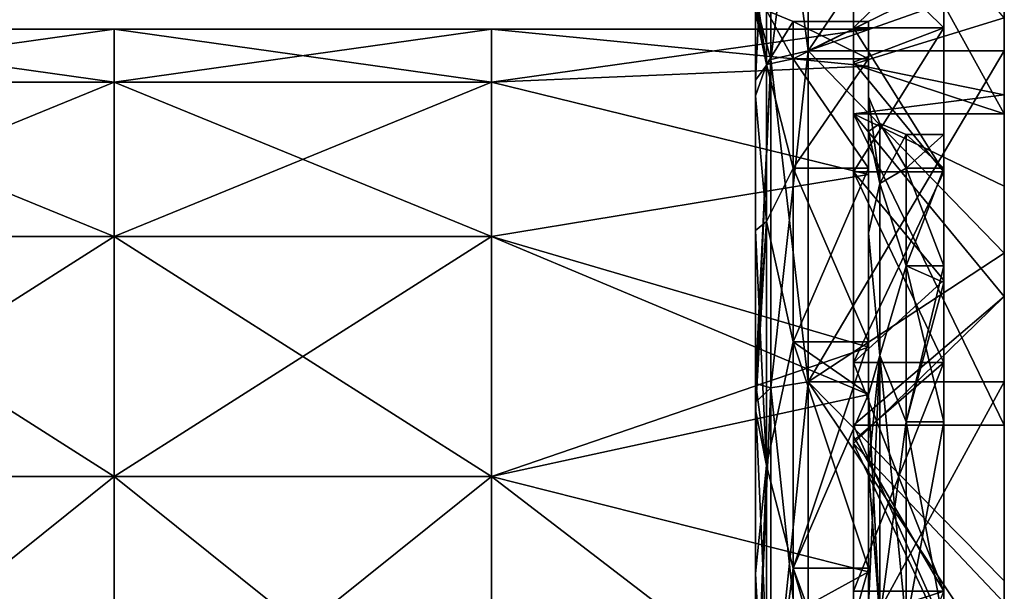
# Model space of a CAD drawing. Units: millimetres. Extents: x 18.4 to 88.5, y -713 to -635.
# Drawn here: x 75.4 to 88.5, y -653.5 to -645.9 of the extents above; entities that cross this region are included whole.
import ezdxf

# ---------------------------------------------------------------- set-up
doc = ezdxf.new("R2010")
doc.units = ezdxf.units.MM
doc.header["$LTSCALE"] = 10.936259
for name, color, linetype in [('1', 7, 'CONTINUOUS'), ('10', 7, 'CONTINUOUS'), ('11', 7, 'CONTINUOUS'), ('12', 7, 'CONTINUOUS'), ('13', 7, 'CONTINUOUS'), ('14', 7, 'CONTINUOUS'), ('15', 7, 'CONTINUOUS'), ('16', 7, 'CONTINUOUS'), ('18', 7, 'CONTINUOUS'), ('2', 7, 'CONTINUOUS'), ('20', 7, 'CONTINUOUS'), ('21', 7, 'CONTINUOUS'), ('22', 7, 'CONTINUOUS'), ('23', 7, 'CONTINUOUS'), ('26', 7, 'CONTINUOUS'), ('27', 7, 'CONTINUOUS'), ('28', 7, 'CONTINUOUS'), ('3', 7, 'CONTINUOUS'), ('4', 7, 'CONTINUOUS'), ('5', 7, 'CONTINUOUS'), ('6', 7, 'CONTINUOUS'), ('7', 7, 'CONTINUOUS'), ('8', 7, 'CONTINUOUS'), ('9', 7, 'CONTINUOUS')]:
    doc.layers.add(name, color=color, linetype=linetype)

msp = doc.modelspace()

# ---------------------------------------------------------------- linework, layer by layer
at = {"layer": '1', "linetype": 'Continuous'}
for points in [[(85.884, -642.439, 297.361), (85.884, -646.289, 300.519), (88.484, -642.44, 297.361), (85.884, -642.439, 297.361)], [(88.484, -642.44, 297.361), (85.884, -646.289, 300.519), (88.484, -645.368, 299.874), (88.484, -642.44, 297.361)], [(88.484, -645.368, 299.874), (85.884, -646.289, 300.519), (88.484, -646.289, 300.519), (88.484, -645.368, 299.874)], [(85.884, -646.289, 300.519), (85.884, -650.68, 302.867), (88.484, -646.289, 300.519), (85.884, -646.289, 300.519)], [(88.484, -646.289, 300.519), (85.884, -650.68, 302.867), (88.484, -650.68, 302.866), (88.484, -646.289, 300.519)], [(85.884, -650.68, 302.867), (85.884, -655.445, 304.312), (88.484, -650.68, 302.866), (85.884, -650.68, 302.867)], [(88.484, -650.68, 302.866), (85.884, -655.445, 304.312), (88.484, -655.444, 304.312), (88.484, -650.68, 302.866)]]:
    msp.add_3dface(points, dxfattribs=at)
at = {"layer": '10', "linetype": 'Continuous'}
for points in [[(86.484, -646.464, 298.817), (86.484, -643.5, 296.3), (88.484, -647.122, 299.272), (86.484, -646.464, 298.817)], [(88.484, -647.122, 299.272), (86.484, -643.5, 296.3), (88.484, -643.5, 296.3), (88.484, -647.122, 299.272)], [(86.484, -647.122, 299.272), (86.484, -646.464, 298.817), (88.484, -647.122, 299.272), (86.484, -647.122, 299.272)], [(86.484, -651.254, 301.481), (86.484, -647.122, 299.272), (88.484, -651.254, 301.481), (86.484, -651.254, 301.481)], [(88.484, -651.254, 301.481), (86.484, -647.122, 299.272), (88.484, -648.082, 299.881), (88.484, -651.254, 301.481)], [(88.484, -648.082, 299.881), (86.484, -647.122, 299.272), (88.484, -647.122, 299.272), (88.484, -648.082, 299.881)], [(86.484, -651.497, 301.58), (86.484, -651.254, 301.481), (88.484, -655.738, 302.841), (86.484, -651.497, 301.58)], [(88.484, -655.738, 302.841), (86.484, -651.254, 301.481), (88.484, -651.254, 301.481), (88.484, -655.738, 302.841)], [(86.484, -653.927, 302.407), (86.484, -651.497, 301.58), (88.484, -655.738, 302.841), (86.484, -653.927, 302.407)]]:
    msp.add_3dface(points, dxfattribs=at)
at = {"layer": '11', "linetype": 'Continuous'}
for points in [[(88.484, -645.368, 299.874), (88.484, -647.122, 299.272), (88.484, -643.5, 296.3), (88.484, -645.368, 299.874)], [(88.484, -645.015, 259.189), (88.484, -644.342, 259.72), (88.484, -646.87, 259.699), (88.484, -645.015, 259.189)], [(88.484, -646.87, 259.699), (88.484, -644.342, 259.72), (88.484, -645.85, 260.44), (88.484, -646.87, 259.699)], [(88.484, -648.973, 256.715), (88.484, -645.015, 259.189), (88.484, -646.87, 259.699), (88.484, -648.973, 256.715)], [(88.484, -645.368, 299.874), (88.484, -646.289, 300.519), (88.484, -648.082, 299.881), (88.484, -645.368, 299.874)], [(88.484, -645.368, 299.874), (88.484, -648.082, 299.881), (88.484, -647.122, 299.272), (88.484, -645.368, 299.874)], [(88.484, -646.289, 300.519), (88.484, -650.68, 302.866), (88.484, -648.082, 299.881), (88.484, -646.289, 300.519)], [(88.484, -648.973, 256.715), (88.484, -646.87, 259.699), (88.484, -649.548, 258.106), (88.484, -648.973, 256.715)], [(88.484, -650.68, 302.866), (88.484, -651.254, 301.481), (88.484, -648.082, 299.881), (88.484, -650.68, 302.866)], [(88.484, -653.317, 255.008), (88.484, -648.973, 256.715), (88.484, -649.548, 258.106), (88.484, -653.317, 255.008)], [(88.484, -653.611, 256.485), (88.484, -653.317, 255.008), (88.484, -649.548, 258.106), (88.484, -653.611, 256.485)], [(88.484, -650.68, 302.866), (88.484, -655.444, 304.312), (88.484, -651.254, 301.481), (88.484, -650.68, 302.866)], [(88.484, -655.444, 304.312), (88.484, -655.738, 302.841), (88.484, -651.254, 301.481), (88.484, -655.444, 304.312)], [(88.484, -654.569, 254.678), (88.484, -653.317, 255.008), (88.484, -653.611, 256.485), (88.484, -654.569, 254.678)]]:
    msp.add_3dface(points, dxfattribs=at)
at = {"layer": '12', "linetype": 'Continuous'}
for points in [[(87.684, -647.4, 279.4), (87.184, -647.4, 279.4), (87.184, -647.843, 276.035), (87.684, -647.4, 279.4)], [(87.684, -647.843, 276.035), (87.684, -647.4, 279.4), (87.184, -647.843, 276.035), (87.684, -647.843, 276.035)], [(87.684, -649.142, 272.9), (87.684, -647.843, 276.035), (87.184, -649.142, 272.9), (87.684, -649.142, 272.9)], [(87.184, -649.142, 272.9), (87.684, -647.843, 276.035), (87.184, -647.843, 276.035), (87.184, -649.142, 272.9)], [(87.684, -649.361, 272.535), (87.684, -649.142, 272.9), (87.184, -651.208, 270.208), (87.684, -649.361, 272.535)], [(87.184, -651.208, 270.208), (87.684, -649.142, 272.9), (87.184, -649.142, 272.9), (87.184, -651.208, 270.208)], [(87.684, -651.208, 270.207), (87.684, -649.361, 272.535), (87.184, -651.208, 270.208), (87.684, -651.208, 270.207)], [(87.684, -653.901, 268.141), (87.684, -651.208, 270.207), (87.184, -653.9, 268.142), (87.684, -653.901, 268.141)], [(87.184, -653.9, 268.142), (87.684, -651.208, 270.207), (87.184, -651.208, 270.208), (87.184, -653.9, 268.142)]]:
    msp.add_3dface(points, dxfattribs=at)
at = {"layer": '13', "linetype": 'Continuous'}
for points in [[(86.484, -645.984, 272.458), (86.484, -644.801, 275.84), (87.684, -645.984, 272.458), (86.484, -645.984, 272.458)], [(87.684, -645.984, 272.458), (86.484, -644.801, 275.84), (87.684, -644.801, 275.84), (87.684, -645.984, 272.458)], [(86.484, -646.437, 271.588), (86.484, -645.984, 272.458), (87.684, -647.891, 269.425), (86.484, -646.437, 271.588)], [(87.684, -647.891, 269.425), (86.484, -645.984, 272.458), (87.684, -645.984, 272.458), (87.684, -647.891, 269.425)], [(86.484, -647.891, 269.424), (86.484, -646.437, 271.588), (87.684, -647.891, 269.425), (86.484, -647.891, 269.424)], [(86.484, -650.424, 266.891), (86.484, -647.891, 269.424), (87.684, -650.424, 266.891), (86.484, -650.424, 266.891)], [(87.684, -650.424, 266.891), (86.484, -647.891, 269.424), (87.684, -649.332, 267.846), (87.684, -650.424, 266.891)], [(87.684, -649.332, 267.846), (86.484, -647.891, 269.424), (87.684, -647.891, 269.425), (87.684, -649.332, 267.846)], [(86.484, -651.402, 266.17), (86.484, -650.424, 266.891), (87.684, -653.458, 264.985), (86.484, -651.402, 266.17)], [(87.684, -653.458, 264.985), (86.484, -650.424, 266.891), (87.684, -650.424, 266.891), (87.684, -653.458, 264.985)], [(86.484, -653.844, 264.805), (86.484, -651.402, 266.17), (87.684, -653.458, 264.985), (86.484, -653.844, 264.805)], [(87.684, -654.377, 264.577), (86.484, -653.844, 264.805), (87.684, -653.458, 264.985), (87.684, -654.377, 264.577)]]:
    msp.add_3dface(points, dxfattribs=at)
at = {"layer": '14', "linetype": 'Continuous'}
for points in [[(86.484, -643.5, 262.5), (86.484, -646.464, 259.983), (88.484, -645.85, 260.44), (86.484, -643.5, 262.5)], [(86.484, -646.464, 259.983), (88.484, -646.87, 259.699), (88.484, -645.85, 260.44), (86.484, -646.464, 259.983)], [(86.484, -646.464, 259.983), (86.484, -647.122, 259.528), (88.484, -646.87, 259.699), (86.484, -646.464, 259.983)], [(88.484, -646.87, 259.699), (86.484, -647.122, 259.528), (88.484, -649.548, 258.106), (88.484, -646.87, 259.699)], [(86.484, -647.122, 259.528), (86.484, -651.254, 257.319), (88.484, -649.548, 258.106), (86.484, -647.122, 259.528)], [(86.484, -651.254, 257.319), (86.484, -651.497, 257.22), (88.484, -649.548, 258.106), (86.484, -651.254, 257.319)], [(86.484, -651.497, 257.22), (88.484, -653.611, 256.485), (88.484, -649.548, 258.106), (86.484, -651.497, 257.22)], [(86.484, -651.497, 257.22), (86.484, -653.927, 256.393), (88.484, -653.611, 256.485), (86.484, -651.497, 257.22)]]:
    msp.add_3dface(points, dxfattribs=at)
at = {"layer": '15', "linetype": 'Continuous'}
for points in [[(85.884, -646.289, 300.519), (85.884, -642.439, 297.361), (85.389, -646.402, 300.349), (85.884, -646.289, 300.519)], [(85.884, -642.439, 297.361), (85.389, -642.584, 297.216), (85.389, -646.402, 300.349), (85.884, -642.439, 297.361)], [(85.184, -645.649, 299.212), (85.184, -646.676, 299.936), (85.389, -642.584, 297.216), (85.184, -645.649, 299.212)], [(85.389, -642.584, 297.216), (85.184, -646.676, 299.936), (85.389, -646.402, 300.349), (85.389, -642.584, 297.216)], [(85.884, -650.68, 302.867), (85.884, -646.289, 300.519), (85.389, -650.758, 302.677), (85.884, -650.68, 302.867)], [(85.884, -646.289, 300.519), (85.389, -646.402, 300.349), (85.389, -650.758, 302.677), (85.884, -646.289, 300.519)], [(85.184, -650.699, 302.115), (85.184, -650.948, 302.22), (85.389, -646.402, 300.349), (85.184, -650.699, 302.115)], [(85.389, -646.402, 300.349), (85.184, -650.948, 302.22), (85.389, -650.758, 302.677), (85.389, -646.402, 300.349)], [(85.184, -646.676, 299.936), (85.184, -650.699, 302.115), (85.389, -646.402, 300.349), (85.184, -646.676, 299.936)], [(85.884, -655.445, 304.312), (85.884, -650.68, 302.867), (85.389, -655.485, 304.111), (85.884, -655.445, 304.312)], [(85.884, -650.68, 302.867), (85.389, -650.758, 302.677), (85.389, -655.485, 304.111), (85.884, -650.68, 302.867)], [(85.184, -650.948, 302.22), (85.184, -655.622, 303.633), (85.389, -650.758, 302.677), (85.184, -650.948, 302.22)], [(85.389, -650.758, 302.677), (85.184, -655.622, 303.633), (85.389, -655.485, 304.111), (85.389, -650.758, 302.677)]]:
    msp.add_3dface(points, dxfattribs=at)
at = {"layer": '16', "linetype": 'Continuous'}
for points in [[(85.884, -642.439, 261.439), (85.884, -646.289, 258.281), (85.389, -642.584, 261.584), (85.884, -642.439, 261.439)], [(85.389, -646.402, 258.451), (85.184, -645.649, 259.588), (85.389, -642.584, 261.584), (85.389, -646.402, 258.451)], [(85.884, -646.289, 258.281), (85.389, -646.402, 258.451), (85.389, -642.584, 261.584), (85.884, -646.289, 258.281)], [(85.184, -646.676, 258.864), (85.184, -645.649, 259.588), (85.389, -646.402, 258.451), (85.184, -646.676, 258.864)], [(85.884, -646.289, 258.281), (85.884, -650.68, 255.933), (85.389, -646.402, 258.451), (85.884, -646.289, 258.281)], [(85.184, -650.699, 256.685), (85.184, -646.676, 258.864), (85.389, -646.402, 258.451), (85.184, -650.699, 256.685)], [(85.389, -650.758, 256.123), (85.184, -650.699, 256.685), (85.389, -646.402, 258.451), (85.389, -650.758, 256.123)], [(85.884, -650.68, 255.933), (85.389, -650.758, 256.123), (85.389, -646.402, 258.451), (85.884, -650.68, 255.933)], [(85.184, -650.948, 256.58), (85.184, -650.699, 256.685), (85.389, -650.758, 256.123), (85.184, -650.948, 256.58)], [(85.884, -650.68, 255.933), (85.884, -655.445, 254.488), (85.389, -650.758, 256.123), (85.884, -650.68, 255.933)], [(85.389, -655.485, 254.689), (85.184, -650.948, 256.58), (85.389, -650.758, 256.123), (85.389, -655.485, 254.689)], [(85.884, -655.445, 254.488), (85.389, -655.485, 254.689), (85.389, -650.758, 256.123), (85.884, -655.445, 254.488)], [(85.184, -655.622, 255.167), (85.184, -650.948, 256.58), (85.389, -655.485, 254.689), (85.184, -655.622, 255.167)]]:
    msp.add_3dface(points, dxfattribs=at)
at = {"layer": '18', "linetype": 'Continuous'}
for points in [[(87.684, -647.4, 279.4), (87.684, -644.4, 279.4), (87.684, -644.801, 282.96), (87.684, -647.4, 279.4)], [(87.684, -644.4, 279.4), (87.684, -647.4, 279.4), (87.684, -647.843, 276.035), (87.684, -644.4, 279.4)], [(87.684, -644.4, 279.4), (87.684, -647.843, 276.035), (87.684, -644.801, 275.84), (87.684, -644.4, 279.4)], [(87.684, -649.141, 285.899), (87.684, -647.843, 282.765), (87.684, -644.801, 282.96), (87.684, -649.141, 285.899)], [(87.684, -649.141, 285.899), (87.684, -644.801, 282.96), (87.684, -645.984, 286.342), (87.684, -649.141, 285.899)], [(87.684, -647.843, 282.765), (87.684, -647.4, 279.4), (87.684, -644.801, 282.96), (87.684, -647.843, 282.765)], [(87.684, -647.843, 276.035), (87.684, -649.142, 272.9), (87.684, -644.801, 275.84), (87.684, -647.843, 276.035)], [(87.684, -649.142, 272.9), (87.684, -649.361, 272.535), (87.684, -644.801, 275.84), (87.684, -649.142, 272.9)], [(87.684, -649.361, 272.535), (87.684, -645.984, 272.458), (87.684, -644.801, 275.84), (87.684, -649.361, 272.535)], [(87.684, -649.361, 286.265), (87.684, -649.141, 285.899), (87.684, -645.984, 286.342), (87.684, -649.361, 286.265)], [(87.684, -649.361, 286.265), (87.684, -645.984, 286.342), (87.684, -647.891, 289.376), (87.684, -649.361, 286.265)], [(87.684, -649.361, 272.535), (87.684, -649.332, 267.846), (87.684, -645.984, 272.458), (87.684, -649.361, 272.535)], [(87.684, -649.332, 267.846), (87.684, -647.891, 269.425), (87.684, -645.984, 272.458), (87.684, -649.332, 267.846)], [(87.684, -649.361, 286.265), (87.684, -647.891, 289.376), (87.684, -649.332, 290.954), (87.684, -649.361, 286.265)], [(87.684, -654.38, 290.922), (87.684, -653.901, 290.659), (87.684, -649.332, 290.954), (87.684, -654.38, 290.922)], [(87.684, -654.38, 290.922), (87.684, -649.332, 290.954), (87.684, -650.424, 291.909), (87.684, -654.38, 290.922)], [(87.684, -653.901, 290.659), (87.684, -651.208, 288.592), (87.684, -649.332, 290.954), (87.684, -653.901, 290.659)], [(87.684, -651.208, 288.592), (87.684, -649.361, 286.265), (87.684, -649.332, 290.954), (87.684, -651.208, 288.592)], [(87.684, -649.361, 272.535), (87.684, -651.208, 270.207), (87.684, -649.332, 267.846), (87.684, -649.361, 272.535)], [(87.684, -651.208, 270.207), (87.684, -653.901, 268.141), (87.684, -649.332, 267.846), (87.684, -651.208, 270.207)], [(87.684, -653.901, 268.141), (87.684, -654.38, 267.878), (87.684, -649.332, 267.846), (87.684, -653.901, 268.141)], [(87.684, -654.38, 267.878), (87.684, -654.377, 264.577), (87.684, -649.332, 267.846), (87.684, -654.38, 267.878)], [(87.684, -654.377, 264.577), (87.684, -650.424, 266.891), (87.684, -649.332, 267.846), (87.684, -654.377, 264.577)], [(87.684, -654.38, 290.922), (87.684, -650.424, 291.909), (87.684, -653.458, 293.815), (87.684, -654.38, 290.922)], [(87.684, -654.377, 264.577), (87.684, -653.458, 264.985), (87.684, -650.424, 266.891), (87.684, -654.377, 264.577)]]:
    msp.add_3dface(points, dxfattribs=at)
at = {"layer": '2', "linetype": 'Continuous'}
for points in [[(85.184, -645.649, 299.212), (85.184, -645.705, 294.881), (85.184, -650.71, 298.325), (85.184, -645.649, 299.212)], [(85.184, -645.649, 299.212), (85.184, -650.71, 298.325), (85.184, -650.699, 302.115), (85.184, -645.649, 299.212)], [(85.184, -645.649, 299.212), (85.184, -650.699, 302.115), (85.184, -646.676, 299.936), (85.184, -645.649, 299.212)], [(85.184, -645.705, 263.919), (85.184, -645.649, 259.588), (85.184, -650.71, 260.475), (85.184, -645.705, 263.919)], [(85.184, -645.649, 259.588), (85.184, -646.676, 258.864), (85.184, -650.71, 260.475), (85.184, -645.649, 259.588)], [(85.184, -645.705, 294.881), (85.184, -645.705, 290.623), (85.184, -650.71, 294.557), (85.184, -645.705, 294.881)], [(85.184, -645.705, 294.881), (85.184, -650.71, 294.557), (85.184, -650.71, 298.325), (85.184, -645.705, 294.881)], [(85.184, -645.705, 290.623), (85.184, -645.705, 286.364), (85.184, -648.672, 288.752), (85.184, -645.705, 290.623)], [(85.184, -645.705, 290.623), (85.184, -650.678, 290.823), (85.184, -650.71, 294.557), (85.184, -645.705, 290.623)], [(85.184, -650.678, 290.823), (85.184, -645.705, 290.623), (85.184, -648.672, 288.752), (85.184, -650.678, 290.823)], [(85.184, -648.672, 288.752), (85.184, -645.705, 286.364), (85.184, -646.886, 285.909), (85.184, -648.672, 288.752)], [(85.184, -646.886, 285.909), (85.184, -645.705, 286.364), (85.184, -645.776, 282.737), (85.184, -646.886, 285.909)], [(85.184, -645.705, 272.436), (85.184, -645.705, 268.178), (85.184, -648.672, 270.048), (85.184, -645.705, 272.436)], [(85.184, -645.776, 276.063), (85.184, -645.705, 272.436), (85.184, -646.886, 272.891), (85.184, -645.776, 276.063)], [(85.184, -646.886, 272.891), (85.184, -645.705, 272.436), (85.184, -648.672, 270.048), (85.184, -646.886, 272.891)], [(85.184, -645.705, 268.178), (85.184, -645.705, 263.919), (85.184, -650.678, 267.977), (85.184, -645.705, 268.178)], [(85.184, -648.672, 270.048), (85.184, -645.705, 268.178), (85.184, -650.678, 267.977), (85.184, -648.672, 270.048)], [(85.184, -650.678, 267.977), (85.184, -645.705, 263.919), (85.184, -650.71, 264.243), (85.184, -650.678, 267.977)], [(85.184, -650.71, 264.243), (85.184, -645.705, 263.919), (85.184, -650.71, 260.475), (85.184, -650.71, 264.243)], [(85.184, -650.71, 260.475), (85.184, -646.676, 258.864), (85.184, -650.699, 256.685), (85.184, -650.71, 260.475)], [(85.184, -650.678, 267.977), (85.184, -650.71, 264.243), (85.184, -651.049, 267.672), (85.184, -650.678, 267.977)], [(85.184, -650.678, 290.823), (85.184, -651.049, 291.128), (85.184, -650.71, 294.557), (85.184, -650.678, 290.823)], [(85.184, -650.71, 260.475), (85.184, -650.699, 256.685), (85.184, -655.715, 260.529), (85.184, -650.71, 260.475)], [(85.184, -650.699, 256.685), (85.184, -650.948, 256.58), (85.184, -655.715, 260.529), (85.184, -650.699, 256.685)], [(85.184, -655.622, 303.633), (85.184, -650.948, 302.22), (85.184, -650.699, 302.115), (85.184, -655.622, 303.633)], [(85.184, -650.71, 298.325), (85.184, -655.622, 303.633), (85.184, -650.699, 302.115), (85.184, -650.71, 298.325)], [(85.184, -650.71, 264.243), (85.184, -650.71, 260.475), (85.184, -655.715, 260.529), (85.184, -650.71, 264.243)], [(85.184, -651.049, 267.672), (85.184, -650.71, 264.243), (85.184, -653.222, 266.229), (85.184, -651.049, 267.672)], [(85.184, -653.222, 266.229), (85.184, -650.71, 264.243), (85.184, -655.611, 265.185), (85.184, -653.222, 266.229)], [(85.184, -655.611, 265.185), (85.184, -650.71, 264.243), (85.184, -655.715, 260.529), (85.184, -655.611, 265.185)], [(85.184, -655.611, 293.615), (85.184, -655.715, 298.271), (85.184, -650.71, 294.557), (85.184, -655.611, 293.615)], [(85.184, -653.222, 292.571), (85.184, -655.611, 293.615), (85.184, -650.71, 294.557), (85.184, -653.222, 292.571)], [(85.184, -655.715, 298.271), (85.184, -655.622, 303.633), (85.184, -650.71, 298.325), (85.184, -655.715, 298.271)], [(85.184, -650.71, 294.557), (85.184, -655.715, 298.271), (85.184, -650.71, 298.325), (85.184, -650.71, 294.557)], [(85.184, -651.049, 291.128), (85.184, -653.222, 292.571), (85.184, -650.71, 294.557), (85.184, -651.049, 291.128)], [(85.184, -655.715, 260.529), (85.184, -650.948, 256.58), (85.184, -655.622, 255.167), (85.184, -655.715, 260.529)]]:
    msp.add_3dface(points, dxfattribs=at)
at = {"layer": '20', "linetype": 'Continuous'}
for points in [[(85.184, -645.776, 276.063), (85.331, -646.47, 274.874), (85.331, -645.754, 279.4), (85.184, -645.776, 276.063)], [(85.184, -645.776, 276.063), (85.184, -646.886, 272.891), (85.331, -646.47, 274.874), (85.184, -645.776, 276.063)], [(85.331, -646.47, 274.874), (85.684, -645.9, 279.4), (85.331, -645.754, 279.4), (85.331, -646.47, 274.874)], [(85.684, -646.394, 275.647), (85.684, -645.9, 279.4), (85.331, -646.47, 274.874), (85.684, -646.394, 275.647)], [(85.684, -647.843, 272.15), (85.684, -646.394, 275.647), (85.331, -646.47, 274.874), (85.684, -647.843, 272.15)], [(85.184, -646.886, 272.891), (85.331, -648.551, 270.791), (85.331, -646.47, 274.874), (85.184, -646.886, 272.891)], [(85.331, -648.551, 270.791), (85.684, -647.843, 272.15), (85.331, -646.47, 274.874), (85.331, -648.551, 270.791)], [(85.184, -646.886, 272.891), (85.184, -648.672, 270.048), (85.331, -648.551, 270.791), (85.184, -646.886, 272.891)], [(85.684, -650.147, 269.147), (85.684, -647.843, 272.15), (85.331, -648.551, 270.791), (85.684, -650.147, 269.147)], [(85.184, -648.672, 270.048), (85.184, -650.678, 267.977), (85.331, -648.551, 270.791), (85.184, -648.672, 270.048)], [(85.184, -650.678, 267.977), (85.184, -651.049, 267.672), (85.331, -648.551, 270.791), (85.184, -650.678, 267.977)], [(85.184, -651.049, 267.672), (85.331, -651.791, 267.551), (85.331, -648.551, 270.791), (85.184, -651.049, 267.672)], [(85.331, -651.791, 267.551), (85.684, -650.147, 269.147), (85.331, -648.551, 270.791), (85.331, -651.791, 267.551)], [(85.684, -653.15, 266.843), (85.684, -650.147, 269.147), (85.331, -651.791, 267.551), (85.684, -653.15, 266.843)], [(85.184, -651.049, 267.672), (85.184, -653.222, 266.229), (85.331, -651.791, 267.551), (85.184, -651.049, 267.672)], [(85.184, -653.222, 266.229), (85.184, -655.611, 265.185), (85.331, -651.791, 267.551), (85.184, -653.222, 266.229)], [(85.184, -655.611, 265.185), (85.331, -655.874, 265.47), (85.331, -651.791, 267.551), (85.184, -655.611, 265.185)], [(85.331, -655.874, 265.47), (85.684, -653.15, 266.843), (85.331, -651.791, 267.551), (85.331, -655.874, 265.47)], [(85.684, -656.647, 265.394), (85.684, -653.15, 266.843), (85.331, -655.874, 265.47), (85.684, -656.647, 265.394)]]:
    msp.add_3dface(points, dxfattribs=at)
at = {"layer": '21', "linetype": 'Continuous'}
for points in [[(85.184, -645.647, 282.113), (85.184, -645.4, 279.4), (85.331, -646.47, 283.926), (85.184, -645.647, 282.113)], [(85.184, -645.4, 279.4), (85.331, -645.754, 279.4), (85.331, -646.47, 283.926), (85.184, -645.4, 279.4)], [(85.184, -645.776, 282.737), (85.184, -645.647, 282.113), (85.331, -646.47, 283.926), (85.184, -645.776, 282.737)], [(85.184, -646.886, 285.909), (85.184, -645.776, 282.737), (85.331, -646.47, 283.926), (85.184, -646.886, 285.909)], [(85.684, -645.9, 279.4), (85.684, -646.394, 283.153), (85.331, -645.754, 279.4), (85.684, -645.9, 279.4)], [(85.331, -645.754, 279.4), (85.684, -646.394, 283.153), (85.331, -646.47, 283.926), (85.331, -645.754, 279.4)], [(85.684, -646.394, 283.153), (85.684, -647.843, 286.65), (85.331, -646.47, 283.926), (85.684, -646.394, 283.153)], [(85.184, -646.886, 285.909), (85.331, -646.47, 283.926), (85.331, -648.551, 288.009), (85.184, -646.886, 285.909)], [(85.331, -646.47, 283.926), (85.684, -647.843, 286.65), (85.331, -648.551, 288.009), (85.331, -646.47, 283.926)], [(85.184, -648.672, 288.752), (85.184, -646.886, 285.909), (85.331, -648.551, 288.009), (85.184, -648.672, 288.752)], [(85.684, -647.843, 286.65), (85.684, -650.147, 289.653), (85.331, -648.551, 288.009), (85.684, -647.843, 286.65)], [(85.184, -648.672, 288.752), (85.331, -648.551, 288.009), (85.331, -651.791, 291.249), (85.184, -648.672, 288.752)], [(85.331, -648.551, 288.009), (85.684, -650.147, 289.653), (85.331, -651.791, 291.249), (85.331, -648.551, 288.009)], [(85.184, -650.678, 290.823), (85.184, -648.672, 288.752), (85.331, -651.791, 291.249), (85.184, -650.678, 290.823)], [(85.684, -650.147, 289.653), (85.684, -653.15, 291.957), (85.331, -651.791, 291.249), (85.684, -650.147, 289.653)], [(85.184, -651.049, 291.128), (85.184, -650.678, 290.823), (85.331, -651.791, 291.249), (85.184, -651.049, 291.128)], [(85.184, -653.222, 292.571), (85.184, -651.049, 291.128), (85.331, -651.791, 291.249), (85.184, -653.222, 292.571)], [(85.184, -653.222, 292.571), (85.331, -651.791, 291.249), (85.331, -655.874, 293.33), (85.184, -653.222, 292.571)], [(85.331, -651.791, 291.249), (85.684, -653.15, 291.957), (85.331, -655.874, 293.33), (85.331, -651.791, 291.249)], [(85.184, -655.611, 293.615), (85.184, -653.222, 292.571), (85.331, -655.874, 293.33), (85.184, -655.611, 293.615)], [(85.684, -653.15, 291.957), (85.684, -656.647, 293.406), (85.331, -655.874, 293.33), (85.684, -653.15, 291.957)]]:
    msp.add_3dface(points, dxfattribs=at)
at = {"layer": '22', "linetype": 'Continuous'}
for points in [[(86.684, -646.9, 279.4), (86.684, -647.36, 275.907), (86.831, -647.254, 279.4), (86.684, -646.9, 279.4)], [(86.831, -647.254, 279.4), (86.684, -647.36, 275.907), (86.831, -648.046, 274.904), (86.831, -647.254, 279.4)], [(87.184, -647.4, 279.4), (86.831, -647.254, 279.4), (86.831, -648.046, 274.904), (87.184, -647.4, 279.4)], [(86.684, -647.36, 275.907), (86.684, -648.709, 272.649), (86.831, -648.046, 274.904), (86.684, -647.36, 275.907)], [(87.184, -647.843, 276.035), (87.184, -647.4, 279.4), (86.831, -648.046, 274.904), (87.184, -647.843, 276.035)], [(87.184, -649.142, 272.9), (87.184, -647.843, 276.035), (86.831, -648.046, 274.904), (87.184, -649.142, 272.9)], [(86.831, -648.046, 274.904), (86.684, -648.709, 272.649), (86.831, -650.329, 270.95), (86.831, -648.046, 274.904)], [(87.184, -649.142, 272.9), (86.831, -648.046, 274.904), (86.831, -650.329, 270.95), (87.184, -649.142, 272.9)], [(86.684, -648.709, 272.649), (86.684, -650.853, 269.855), (86.831, -650.329, 270.95), (86.684, -648.709, 272.649)], [(87.184, -651.208, 270.208), (87.184, -649.142, 272.9), (86.831, -650.329, 270.95), (87.184, -651.208, 270.208)], [(86.684, -651.834, 268.966), (86.684, -653.651, 267.708), (86.831, -650.329, 270.95), (86.684, -651.834, 268.966)], [(86.831, -650.329, 270.95), (86.684, -653.651, 267.708), (86.831, -653.827, 268.015), (86.831, -650.329, 270.95)], [(86.684, -650.853, 269.855), (86.684, -651.834, 268.966), (86.831, -650.329, 270.95), (86.684, -650.853, 269.855)], [(87.184, -651.208, 270.208), (86.831, -650.329, 270.95), (86.831, -653.827, 268.015), (87.184, -651.208, 270.208)], [(87.184, -653.9, 268.142), (87.184, -651.208, 270.208), (86.831, -653.827, 268.015), (87.184, -653.9, 268.142)]]:
    msp.add_3dface(points, dxfattribs=at)
at = {"layer": '23', "linetype": 'Continuous'}
for points in [[(86.684, -646.9, 279.4), (86.831, -647.254, 279.4), (86.831, -648.046, 283.896), (86.684, -646.9, 279.4)], [(86.684, -647.36, 282.893), (86.684, -646.9, 279.4), (86.831, -648.046, 283.896), (86.684, -647.36, 282.893)], [(87.184, -647.4, 279.4), (87.184, -647.843, 282.765), (86.831, -647.254, 279.4), (87.184, -647.4, 279.4)], [(86.831, -647.254, 279.4), (87.184, -647.843, 282.765), (86.831, -648.046, 283.896), (86.831, -647.254, 279.4)], [(86.684, -648.709, 286.151), (86.684, -647.36, 282.893), (86.831, -648.046, 283.896), (86.684, -648.709, 286.151)], [(87.184, -647.843, 282.765), (87.184, -649.142, 285.9), (86.831, -648.046, 283.896), (87.184, -647.843, 282.765)], [(86.831, -650.329, 287.85), (86.684, -648.709, 286.151), (86.831, -648.046, 283.896), (86.831, -650.329, 287.85)], [(87.184, -649.142, 285.9), (86.831, -650.329, 287.85), (86.831, -648.046, 283.896), (87.184, -649.142, 285.9)], [(86.684, -650.853, 288.945), (86.684, -648.709, 286.151), (86.831, -650.329, 287.85), (86.684, -650.853, 288.945)], [(87.184, -649.142, 285.9), (87.184, -651.208, 288.592), (86.831, -650.329, 287.85), (87.184, -649.142, 285.9)], [(86.831, -653.827, 290.785), (86.684, -650.853, 288.945), (86.831, -650.329, 287.85), (86.831, -653.827, 290.785)], [(87.184, -651.208, 288.592), (87.184, -653.9, 290.658), (86.831, -650.329, 287.85), (87.184, -651.208, 288.592)], [(87.184, -653.9, 290.658), (86.831, -653.827, 290.785), (86.831, -650.329, 287.85), (87.184, -653.9, 290.658)], [(86.684, -651.834, 289.834), (86.684, -650.853, 288.945), (86.831, -653.827, 290.785), (86.684, -651.834, 289.834)], [(86.684, -653.651, 291.092), (86.684, -651.834, 289.834), (86.831, -653.827, 290.785), (86.684, -653.651, 291.092)]]:
    msp.add_3dface(points, dxfattribs=at)
at = {"layer": '26', "linetype": 'Continuous'}
for points in [[(86.684, -647.36, 275.907), (86.684, -646.9, 279.4), (86.684, -651.9, 277.33), (86.684, -647.36, 275.907)], [(86.684, -646.9, 279.4), (86.684, -647.36, 282.893), (86.684, -651.9, 281.47), (86.684, -646.9, 279.4)], [(86.684, -646.9, 279.4), (86.684, -651.9, 281.47), (86.684, -651.9, 277.33), (86.684, -646.9, 279.4)], [(86.684, -648.709, 272.649), (86.684, -647.36, 275.907), (86.684, -651.9, 273.191), (86.684, -648.709, 272.649)], [(86.684, -647.36, 275.907), (86.684, -651.9, 277.33), (86.684, -651.9, 273.191), (86.684, -647.36, 275.907)], [(86.684, -647.36, 282.893), (86.684, -648.709, 286.151), (86.684, -651.9, 285.609), (86.684, -647.36, 282.893)], [(86.684, -647.36, 282.893), (86.684, -651.9, 285.609), (86.684, -651.9, 281.47), (86.684, -647.36, 282.893)], [(86.684, -651.834, 268.966), (86.684, -650.853, 269.855), (86.684, -648.709, 272.649), (86.684, -651.834, 268.966)], [(86.684, -651.834, 268.966), (86.684, -648.709, 272.649), (86.684, -651.9, 273.191), (86.684, -651.834, 268.966)], [(86.684, -648.709, 286.151), (86.684, -650.853, 288.945), (86.684, -651.9, 285.609), (86.684, -648.709, 286.151)], [(86.684, -650.853, 288.945), (86.684, -651.834, 289.834), (86.684, -651.9, 285.609), (86.684, -650.853, 288.945)], [(86.684, -656.905, 266.36), (86.684, -653.651, 267.708), (86.684, -651.834, 268.966), (86.684, -656.905, 266.36)], [(86.684, -656.905, 266.36), (86.684, -651.834, 268.966), (86.684, -656.905, 270.707), (86.684, -656.905, 266.36)], [(86.684, -656.905, 270.707), (86.684, -651.834, 268.966), (86.684, -651.9, 273.191), (86.684, -656.905, 270.707)], [(86.684, -651.834, 289.834), (86.684, -653.651, 291.092), (86.684, -656.905, 288.093), (86.684, -651.834, 289.834)], [(86.684, -651.834, 289.834), (86.684, -656.905, 288.093), (86.684, -651.9, 285.609), (86.684, -651.834, 289.834)], [(86.684, -656.905, 288.093), (86.684, -656.905, 283.747), (86.684, -651.9, 285.609), (86.684, -656.905, 288.093)], [(86.684, -656.905, 283.747), (86.684, -656.905, 279.4), (86.684, -651.9, 281.47), (86.684, -656.905, 283.747)], [(86.684, -651.9, 285.609), (86.684, -656.905, 283.747), (86.684, -651.9, 281.47), (86.684, -651.9, 285.609)], [(86.684, -656.905, 279.4), (86.684, -656.905, 275.053), (86.684, -651.9, 277.33), (86.684, -656.905, 279.4)], [(86.684, -651.9, 281.47), (86.684, -656.905, 279.4), (86.684, -651.9, 277.33), (86.684, -651.9, 281.47)], [(86.684, -656.905, 275.053), (86.684, -656.905, 270.707), (86.684, -651.9, 273.191), (86.684, -656.905, 275.053)], [(86.684, -651.9, 277.33), (86.684, -656.905, 275.053), (86.684, -651.9, 273.191), (86.684, -651.9, 277.33)]]:
    msp.add_3dface(points, dxfattribs=at)
at = {"layer": '27', "linetype": 'Continuous'}
for points in [[(76.679, -646.705, 283.85), (76.679, -646, 279.4), (71.674, -646.705, 283.85), (76.679, -646.705, 283.85)], [(71.674, -646.705, 283.85), (76.679, -646, 279.4), (71.674, -646, 279.4), (71.674, -646.705, 283.85)], [(81.684, -646.705, 283.85), (81.684, -646, 279.4), (76.679, -646.705, 283.85), (81.684, -646.705, 283.85)], [(76.679, -646.705, 283.85), (81.684, -646, 279.4), (76.679, -646, 279.4), (76.679, -646.705, 283.85)], [(86.684, -646.491, 283.127), (86.684, -646, 279.4), (81.684, -646.705, 283.85), (86.684, -646.491, 283.127)], [(81.684, -646.705, 283.85), (86.684, -646, 279.4), (81.684, -646, 279.4), (81.684, -646.705, 283.85)], [(86.684, -647.929, 286.6), (86.684, -646.491, 283.127), (81.684, -646.705, 283.85), (86.684, -647.929, 286.6)], [(76.679, -648.75, 287.864), (76.679, -646.705, 283.85), (71.674, -648.75, 287.864), (76.679, -648.75, 287.864)], [(71.674, -648.75, 287.864), (76.679, -646.705, 283.85), (71.674, -646.705, 283.85), (71.674, -648.75, 287.864)], [(81.684, -648.75, 287.864), (81.684, -646.705, 283.85), (76.679, -648.75, 287.864), (81.684, -648.75, 287.864)], [(76.679, -648.75, 287.864), (81.684, -646.705, 283.85), (76.679, -646.705, 283.85), (76.679, -648.75, 287.864)], [(81.684, -648.75, 287.864), (86.684, -647.929, 286.6), (81.684, -646.705, 283.85), (81.684, -648.75, 287.864)], [(86.684, -650.218, 289.582), (86.684, -647.929, 286.6), (81.684, -648.75, 287.864), (86.684, -650.218, 289.582)], [(76.679, -651.936, 291.05), (76.679, -648.75, 287.864), (71.674, -651.936, 291.05), (76.679, -651.936, 291.05)], [(71.674, -651.936, 291.05), (76.679, -648.75, 287.864), (71.674, -648.75, 287.864), (71.674, -651.936, 291.05)], [(81.684, -651.936, 291.05), (81.684, -648.75, 287.864), (76.679, -651.936, 291.05), (81.684, -651.936, 291.05)], [(76.679, -651.936, 291.05), (81.684, -648.75, 287.864), (76.679, -648.75, 287.864), (76.679, -651.936, 291.05)], [(81.684, -651.936, 291.05), (86.684, -650.218, 289.582), (81.684, -648.75, 287.864), (81.684, -651.936, 291.05)], [(86.684, -650.846, 290.174), (86.684, -650.218, 289.582), (81.684, -651.936, 291.05), (86.684, -650.846, 290.174)], [(86.684, -653.2, 291.871), (86.684, -650.846, 290.174), (81.684, -651.936, 291.05), (86.684, -653.2, 291.871)], [(76.679, -655.95, 293.095), (76.679, -651.936, 291.05), (71.674, -655.95, 293.095), (76.679, -655.95, 293.095)], [(71.674, -655.95, 293.095), (76.679, -651.936, 291.05), (71.674, -651.936, 291.05), (71.674, -655.95, 293.095)], [(81.684, -655.95, 293.095), (81.684, -651.936, 291.05), (76.679, -655.95, 293.095), (81.684, -655.95, 293.095)], [(76.679, -655.95, 293.095), (81.684, -651.936, 291.05), (76.679, -651.936, 291.05), (76.679, -655.95, 293.095)], [(81.684, -655.95, 293.095), (86.684, -653.2, 291.871), (81.684, -651.936, 291.05), (81.684, -655.95, 293.095)], [(86.684, -655.775, 293.037), (86.684, -653.2, 291.871), (81.684, -655.95, 293.095), (86.684, -655.775, 293.037)]]:
    msp.add_3dface(points, dxfattribs=at)
at = {"layer": '28', "linetype": 'Continuous'}
for points in [[(71.674, -646, 279.4), (76.679, -646, 279.4), (76.679, -646.705, 274.95), (71.674, -646, 279.4)], [(71.674, -646.705, 274.95), (71.674, -646, 279.4), (76.679, -646.705, 274.95), (71.674, -646.705, 274.95)], [(76.679, -646, 279.4), (81.684, -646, 279.4), (81.684, -646.705, 274.95), (76.679, -646, 279.4)], [(76.679, -646, 279.4), (81.684, -646.705, 274.95), (76.679, -646.705, 274.95), (76.679, -646, 279.4)], [(86.684, -646, 279.4), (86.684, -646.491, 275.673), (81.684, -646, 279.4), (86.684, -646, 279.4)], [(81.684, -646, 279.4), (86.684, -646.491, 275.673), (81.684, -646.705, 274.95), (81.684, -646, 279.4)], [(86.684, -646.491, 275.673), (86.684, -647.929, 272.2), (81.684, -646.705, 274.95), (86.684, -646.491, 275.673)], [(71.674, -648.75, 270.936), (71.674, -646.705, 274.95), (76.679, -648.75, 270.936), (71.674, -648.75, 270.936)], [(76.679, -648.75, 270.936), (71.674, -646.705, 274.95), (76.679, -646.705, 274.95), (76.679, -648.75, 270.936)], [(81.684, -646.705, 274.95), (81.684, -648.75, 270.936), (76.679, -646.705, 274.95), (81.684, -646.705, 274.95)], [(81.684, -648.75, 270.936), (76.679, -648.75, 270.936), (76.679, -646.705, 274.95), (81.684, -648.75, 270.936)], [(81.684, -646.705, 274.95), (86.684, -647.929, 272.2), (81.684, -648.75, 270.936), (81.684, -646.705, 274.95)], [(86.684, -647.929, 272.2), (86.684, -650.218, 269.218), (81.684, -648.75, 270.936), (86.684, -647.929, 272.2)], [(71.674, -651.936, 267.75), (71.674, -648.75, 270.936), (76.679, -651.936, 267.75), (71.674, -651.936, 267.75)], [(76.679, -651.936, 267.75), (71.674, -648.75, 270.936), (76.679, -648.75, 270.936), (76.679, -651.936, 267.75)], [(81.684, -648.75, 270.936), (81.684, -651.936, 267.75), (76.679, -648.75, 270.936), (81.684, -648.75, 270.936)], [(81.684, -651.936, 267.75), (76.679, -651.936, 267.75), (76.679, -648.75, 270.936), (81.684, -651.936, 267.75)], [(86.684, -650.218, 269.218), (86.684, -650.846, 268.626), (81.684, -648.75, 270.936), (86.684, -650.218, 269.218)], [(81.684, -648.75, 270.936), (86.684, -650.846, 268.626), (81.684, -651.936, 267.75), (81.684, -648.75, 270.936)], [(86.684, -650.846, 268.626), (86.684, -653.2, 266.929), (81.684, -651.936, 267.75), (86.684, -650.846, 268.626)], [(71.674, -655.95, 265.705), (71.674, -651.936, 267.75), (76.679, -655.95, 265.705), (71.674, -655.95, 265.705)], [(76.679, -655.95, 265.705), (71.674, -651.936, 267.75), (76.679, -651.936, 267.75), (76.679, -655.95, 265.705)], [(81.684, -651.936, 267.75), (81.684, -655.95, 265.705), (76.679, -651.936, 267.75), (81.684, -651.936, 267.75)], [(81.684, -655.95, 265.705), (76.679, -655.95, 265.705), (76.679, -651.936, 267.75), (81.684, -655.95, 265.705)], [(86.684, -653.2, 266.929), (86.684, -655.775, 265.763), (81.684, -651.936, 267.75), (86.684, -653.2, 266.929)], [(81.684, -651.936, 267.75), (86.684, -655.775, 265.763), (81.684, -655.95, 265.705), (81.684, -651.936, 267.75)]]:
    msp.add_3dface(points, dxfattribs=at)
at = {"layer": '3', "linetype": 'Continuous'}
for points in [[(86.684, -645.9, 279.4), (86.684, -646.394, 283.153), (85.684, -645.9, 279.4), (86.684, -645.9, 279.4)], [(85.684, -645.9, 279.4), (86.684, -646.394, 283.153), (85.684, -646.394, 283.153), (85.684, -645.9, 279.4)], [(86.684, -646.394, 283.153), (86.684, -647.843, 286.65), (85.684, -646.394, 283.153), (86.684, -646.394, 283.153)], [(85.684, -646.394, 283.153), (86.684, -647.843, 286.65), (85.684, -647.843, 286.65), (85.684, -646.394, 283.153)], [(86.684, -647.843, 286.65), (86.684, -650.147, 289.653), (85.684, -647.843, 286.65), (86.684, -647.843, 286.65)], [(85.684, -647.843, 286.65), (86.684, -650.147, 289.653), (85.684, -650.147, 289.653), (85.684, -647.843, 286.65)], [(86.684, -650.841, 290.303), (86.684, -653.15, 291.957), (85.684, -650.147, 289.653), (86.684, -650.841, 290.303)], [(85.684, -650.147, 289.653), (86.684, -653.15, 291.957), (85.684, -653.15, 291.957), (85.684, -650.147, 289.653)], [(86.684, -650.147, 289.653), (86.684, -650.841, 290.303), (85.684, -650.147, 289.653), (86.684, -650.147, 289.653)], [(86.684, -655.876, 293.176), (86.684, -656.647, 293.406), (85.684, -653.15, 291.957), (86.684, -655.876, 293.176)], [(85.684, -653.15, 291.957), (86.684, -656.647, 293.406), (85.684, -656.647, 293.406), (85.684, -653.15, 291.957)], [(86.684, -653.15, 291.957), (86.684, -655.876, 293.176), (85.684, -653.15, 291.957), (86.684, -653.15, 291.957)]]:
    msp.add_3dface(points, dxfattribs=at)
at = {"layer": '4', "linetype": 'Continuous'}
for points in [[(85.884, -646.289, 258.281), (85.884, -642.439, 261.439), (88.484, -645.015, 259.189), (85.884, -646.289, 258.281)], [(88.484, -648.973, 256.715), (85.884, -646.289, 258.281), (88.484, -645.015, 259.189), (88.484, -648.973, 256.715)], [(85.884, -650.68, 255.933), (85.884, -646.289, 258.281), (88.484, -648.973, 256.715), (85.884, -650.68, 255.933)], [(88.484, -653.317, 255.008), (85.884, -650.68, 255.933), (88.484, -648.973, 256.715), (88.484, -653.317, 255.008)], [(85.884, -655.445, 254.488), (85.884, -650.68, 255.933), (88.484, -654.569, 254.678), (85.884, -655.445, 254.488)], [(88.484, -654.569, 254.678), (85.884, -650.68, 255.933), (88.484, -653.317, 255.008), (88.484, -654.569, 254.678)]]:
    msp.add_3dface(points, dxfattribs=at)
at = {"layer": '5', "linetype": 'Continuous'}
for points in [[(86.684, -645.9, 279.4), (85.684, -645.9, 279.4), (85.684, -646.394, 275.647), (86.684, -645.9, 279.4)], [(86.684, -646.394, 275.647), (86.684, -645.9, 279.4), (85.684, -646.394, 275.647), (86.684, -646.394, 275.647)], [(86.684, -647.843, 272.15), (86.684, -646.394, 275.647), (85.684, -647.843, 272.15), (86.684, -647.843, 272.15)], [(85.684, -647.843, 272.15), (86.684, -646.394, 275.647), (85.684, -646.394, 275.647), (85.684, -647.843, 272.15)], [(86.684, -650.147, 269.147), (86.684, -647.843, 272.15), (85.684, -650.147, 269.147), (86.684, -650.147, 269.147)], [(85.684, -650.147, 269.147), (86.684, -647.843, 272.15), (85.684, -647.843, 272.15), (85.684, -650.147, 269.147)], [(86.684, -650.841, 268.497), (86.684, -650.147, 269.147), (85.684, -653.15, 266.843), (86.684, -650.841, 268.497)], [(85.684, -653.15, 266.843), (86.684, -650.147, 269.147), (85.684, -650.147, 269.147), (85.684, -653.15, 266.843)], [(86.684, -653.15, 266.843), (86.684, -650.841, 268.497), (85.684, -653.15, 266.843), (86.684, -653.15, 266.843)], [(86.684, -655.876, 265.624), (86.684, -653.15, 266.843), (85.684, -656.647, 265.394), (86.684, -655.876, 265.624)], [(85.684, -656.647, 265.394), (86.684, -653.15, 266.843), (85.684, -653.15, 266.843), (85.684, -656.647, 265.394)]]:
    msp.add_3dface(points, dxfattribs=at)
at = {"layer": '6', "linetype": 'Continuous'}
for points in [[(86.684, -646.394, 283.153), (86.684, -645.9, 279.4), (86.684, -646.491, 283.127), (86.684, -646.394, 283.153)], [(86.684, -645.9, 279.4), (86.684, -646.394, 275.647), (86.684, -646, 279.4), (86.684, -645.9, 279.4)], [(86.684, -646.491, 283.127), (86.684, -645.9, 279.4), (86.684, -646, 279.4), (86.684, -646.491, 283.127)], [(86.684, -646, 279.4), (86.684, -646.394, 275.647), (86.684, -646.491, 275.673), (86.684, -646, 279.4)], [(86.684, -647.843, 286.65), (86.684, -646.394, 283.153), (86.684, -647.929, 286.6), (86.684, -647.843, 286.65)], [(86.684, -647.929, 286.6), (86.684, -646.394, 283.153), (86.684, -646.491, 283.127), (86.684, -647.929, 286.6)], [(86.684, -646.394, 275.647), (86.684, -647.843, 272.15), (86.684, -647.929, 272.2), (86.684, -646.394, 275.647)], [(86.684, -646.491, 275.673), (86.684, -646.394, 275.647), (86.684, -647.929, 272.2), (86.684, -646.491, 275.673)], [(86.684, -650.147, 289.653), (86.684, -647.843, 286.65), (86.684, -650.218, 289.582), (86.684, -650.147, 289.653)], [(86.684, -650.218, 289.582), (86.684, -647.843, 286.65), (86.684, -647.929, 286.6), (86.684, -650.218, 289.582)], [(86.684, -647.843, 272.15), (86.684, -650.147, 269.147), (86.684, -650.218, 269.218), (86.684, -647.843, 272.15)], [(86.684, -647.929, 272.2), (86.684, -647.843, 272.15), (86.684, -650.218, 269.218), (86.684, -647.929, 272.2)], [(86.684, -650.841, 290.303), (86.684, -650.147, 289.653), (86.684, -650.846, 290.174), (86.684, -650.841, 290.303)], [(86.684, -650.846, 290.174), (86.684, -650.147, 289.653), (86.684, -650.218, 289.582), (86.684, -650.846, 290.174)], [(86.684, -650.147, 269.147), (86.684, -650.841, 268.497), (86.684, -650.846, 268.626), (86.684, -650.147, 269.147)], [(86.684, -650.218, 269.218), (86.684, -650.147, 269.147), (86.684, -650.846, 268.626), (86.684, -650.218, 269.218)], [(86.684, -653.15, 291.957), (86.684, -650.841, 290.303), (86.684, -653.2, 291.871), (86.684, -653.15, 291.957)], [(86.684, -650.841, 290.303), (86.684, -650.846, 290.174), (86.684, -653.2, 291.871), (86.684, -650.841, 290.303)], [(86.684, -650.841, 268.497), (86.684, -653.15, 266.843), (86.684, -653.2, 266.929), (86.684, -650.841, 268.497)], [(86.684, -650.846, 268.626), (86.684, -650.841, 268.497), (86.684, -653.2, 266.929), (86.684, -650.846, 268.626)], [(86.684, -655.876, 293.176), (86.684, -653.15, 291.957), (86.684, -655.775, 293.037), (86.684, -655.876, 293.176)], [(86.684, -655.775, 293.037), (86.684, -653.15, 291.957), (86.684, -653.2, 291.871), (86.684, -655.775, 293.037)], [(86.684, -653.15, 266.843), (86.684, -655.876, 265.624), (86.684, -655.775, 265.763), (86.684, -653.15, 266.843)], [(86.684, -653.2, 266.929), (86.684, -653.15, 266.843), (86.684, -655.775, 265.763), (86.684, -653.2, 266.929)]]:
    msp.add_3dface(points, dxfattribs=at)
at = {"layer": '7', "linetype": 'Continuous'}
for points in [[(87.684, -647.4, 279.4), (87.684, -647.843, 282.765), (87.184, -647.4, 279.4), (87.684, -647.4, 279.4)], [(87.184, -647.4, 279.4), (87.684, -647.843, 282.765), (87.184, -647.843, 282.765), (87.184, -647.4, 279.4)], [(87.684, -647.843, 282.765), (87.684, -649.141, 285.899), (87.184, -647.843, 282.765), (87.684, -647.843, 282.765)], [(87.184, -647.843, 282.765), (87.684, -649.141, 285.899), (87.184, -649.142, 285.9), (87.184, -647.843, 282.765)], [(87.684, -649.141, 285.899), (87.684, -649.361, 286.265), (87.184, -649.142, 285.9), (87.684, -649.141, 285.899)], [(87.684, -649.361, 286.265), (87.684, -651.208, 288.592), (87.184, -649.142, 285.9), (87.684, -649.361, 286.265)], [(87.184, -649.142, 285.9), (87.684, -651.208, 288.592), (87.184, -651.208, 288.592), (87.184, -649.142, 285.9)], [(87.684, -651.208, 288.592), (87.684, -653.901, 290.659), (87.184, -651.208, 288.592), (87.684, -651.208, 288.592)], [(87.184, -651.208, 288.592), (87.684, -653.901, 290.659), (87.184, -653.9, 290.658), (87.184, -651.208, 288.592)]]:
    msp.add_3dface(points, dxfattribs=at)
at = {"layer": '8', "linetype": 'Continuous'}
for points in [[(87.684, -645.984, 286.342), (87.684, -644.801, 282.96), (86.484, -645.984, 286.342), (87.684, -645.984, 286.342)], [(86.484, -645.984, 286.342), (87.684, -644.801, 282.96), (86.484, -644.801, 282.96), (86.484, -645.984, 286.342)], [(87.684, -647.891, 289.376), (87.684, -645.984, 286.342), (86.484, -647.891, 289.376), (87.684, -647.891, 289.376)], [(86.484, -647.891, 289.376), (87.684, -645.984, 286.342), (86.484, -646.437, 287.212), (86.484, -647.891, 289.376)], [(86.484, -646.437, 287.212), (87.684, -645.984, 286.342), (86.484, -645.984, 286.342), (86.484, -646.437, 287.212)], [(87.684, -649.332, 290.954), (87.684, -647.891, 289.376), (86.484, -650.424, 291.909), (87.684, -649.332, 290.954)], [(86.484, -650.424, 291.909), (87.684, -647.891, 289.376), (86.484, -647.891, 289.376), (86.484, -650.424, 291.909)], [(87.684, -650.424, 291.909), (87.684, -649.332, 290.954), (86.484, -650.424, 291.909), (87.684, -650.424, 291.909)], [(87.684, -653.458, 293.815), (87.684, -650.424, 291.909), (86.484, -653.458, 293.815), (87.684, -653.458, 293.815)], [(86.484, -653.458, 293.815), (87.684, -650.424, 291.909), (86.484, -651.46, 292.67), (86.484, -653.458, 293.815)], [(86.484, -651.46, 292.67), (87.684, -650.424, 291.909), (86.484, -650.424, 291.909), (86.484, -651.46, 292.67)], [(86.484, -656.505, 294.919), (87.684, -653.458, 293.815), (86.484, -653.458, 293.815), (86.484, -656.505, 294.919)]]:
    msp.add_3dface(points, dxfattribs=at)
at = {"layer": '9', "linetype": 'Continuous'}
for points in [[(86.484, -641.421, 264.874), (86.484, -641.5, 269.758), (86.484, -646.505, 267.764), (86.484, -641.421, 264.874)], [(86.484, -643.5, 262.5), (86.484, -641.421, 264.874), (86.484, -646.505, 263.899), (86.484, -643.5, 262.5)], [(86.484, -646.505, 263.899), (86.484, -641.421, 264.874), (86.484, -646.505, 267.764), (86.484, -646.505, 263.899)], [(86.484, -641.5, 289.042), (86.484, -641.421, 293.926), (86.484, -646.505, 291.036), (86.484, -641.5, 289.042)], [(86.484, -641.421, 293.926), (86.484, -643.5, 296.3), (86.484, -646.505, 294.901), (86.484, -641.421, 293.926)], [(86.484, -646.505, 291.036), (86.484, -641.421, 293.926), (86.484, -646.505, 294.901), (86.484, -646.505, 291.036)], [(86.484, -646.437, 287.212), (86.484, -645.984, 286.342), (86.484, -641.5, 289.042), (86.484, -646.437, 287.212)], [(86.484, -646.437, 287.212), (86.484, -641.5, 289.042), (86.484, -646.505, 291.036), (86.484, -646.437, 287.212)], [(86.484, -645.984, 286.342), (86.484, -644.801, 282.96), (86.484, -641.5, 284.221), (86.484, -645.984, 286.342)], [(86.484, -645.984, 286.342), (86.484, -641.5, 284.221), (86.484, -641.5, 289.042), (86.484, -645.984, 286.342)], [(86.484, -641.5, 269.758), (86.484, -641.5, 274.579), (86.484, -646.437, 271.588), (86.484, -641.5, 269.758)], [(86.484, -646.505, 267.764), (86.484, -641.5, 269.758), (86.484, -646.437, 271.588), (86.484, -646.505, 267.764)], [(86.484, -646.437, 271.588), (86.484, -641.5, 274.579), (86.484, -645.984, 272.458), (86.484, -646.437, 271.588)], [(86.484, -645.984, 272.458), (86.484, -641.5, 274.579), (86.484, -644.801, 275.84), (86.484, -645.984, 272.458)], [(86.484, -646.505, 294.901), (86.484, -643.5, 296.3), (86.484, -646.464, 298.817), (86.484, -646.505, 294.901)], [(86.484, -646.464, 259.983), (86.484, -643.5, 262.5), (86.484, -646.505, 263.899), (86.484, -646.464, 259.983)], [(86.484, -647.891, 289.376), (86.484, -646.437, 287.212), (86.484, -646.505, 291.036), (86.484, -647.891, 289.376)], [(86.484, -646.505, 267.764), (86.484, -646.437, 271.588), (86.484, -647.891, 269.424), (86.484, -646.505, 267.764)], [(86.484, -646.464, 259.983), (86.484, -646.505, 263.899), (86.484, -651.51, 261.818), (86.484, -646.464, 259.983)], [(86.484, -647.122, 259.528), (86.484, -646.464, 259.983), (86.484, -651.497, 257.22), (86.484, -647.122, 259.528)], [(86.484, -651.497, 257.22), (86.484, -646.464, 259.983), (86.484, -651.51, 261.818), (86.484, -651.497, 257.22)], [(86.484, -646.505, 294.901), (86.484, -646.464, 298.817), (86.484, -651.51, 297.062), (86.484, -646.505, 294.901)], [(86.484, -646.464, 298.817), (86.484, -647.122, 299.272), (86.484, -651.51, 297.062), (86.484, -646.464, 298.817)], [(86.484, -651.46, 292.67), (86.484, -650.424, 291.909), (86.484, -646.505, 294.901), (86.484, -651.46, 292.67)], [(86.484, -651.46, 292.67), (86.484, -646.505, 294.901), (86.484, -651.51, 297.062), (86.484, -651.46, 292.67)], [(86.484, -650.424, 291.909), (86.484, -647.891, 289.376), (86.484, -646.505, 291.036), (86.484, -650.424, 291.909)], [(86.484, -650.424, 291.909), (86.484, -646.505, 291.036), (86.484, -646.505, 294.901), (86.484, -650.424, 291.909)], [(86.484, -646.505, 263.899), (86.484, -646.505, 267.764), (86.484, -651.402, 266.17), (86.484, -646.505, 263.899)], [(86.484, -651.51, 261.818), (86.484, -646.505, 263.899), (86.484, -651.402, 266.17), (86.484, -651.51, 261.818)], [(86.484, -651.402, 266.17), (86.484, -646.505, 267.764), (86.484, -650.424, 266.891), (86.484, -651.402, 266.17)], [(86.484, -650.424, 266.891), (86.484, -646.505, 267.764), (86.484, -647.891, 269.424), (86.484, -650.424, 266.891)], [(86.484, -651.51, 297.062), (86.484, -647.122, 299.272), (86.484, -651.254, 301.481), (86.484, -651.51, 297.062)], [(86.484, -651.254, 257.319), (86.484, -647.122, 259.528), (86.484, -651.497, 257.22), (86.484, -651.254, 257.319)], [(86.484, -651.497, 301.58), (86.484, -651.51, 297.062), (86.484, -651.254, 301.481), (86.484, -651.497, 301.58)], [(86.484, -651.51, 261.818), (86.484, -651.402, 266.17), (86.484, -653.844, 264.805), (86.484, -651.51, 261.818)], [(86.484, -653.458, 293.815), (86.484, -651.46, 292.67), (86.484, -651.51, 297.062), (86.484, -653.458, 293.815)], [(86.484, -651.51, 297.062), (86.484, -651.497, 301.58), (86.484, -656.515, 298.706), (86.484, -651.51, 297.062)], [(86.484, -651.497, 301.58), (86.484, -653.927, 302.407), (86.484, -656.515, 298.706), (86.484, -651.497, 301.58)], [(86.484, -651.497, 257.22), (86.484, -651.51, 261.818), (86.484, -656.515, 260.115), (86.484, -651.497, 257.22)], [(86.484, -653.927, 256.393), (86.484, -651.497, 257.22), (86.484, -656.431, 255.832), (86.484, -653.927, 256.393)], [(86.484, -656.431, 255.832), (86.484, -651.497, 257.22), (86.484, -656.515, 260.115), (86.484, -656.431, 255.832)], [(86.484, -656.505, 294.919), (86.484, -653.458, 293.815), (86.484, -651.51, 297.062), (86.484, -656.505, 294.919)], [(86.484, -656.505, 294.919), (86.484, -651.51, 297.062), (86.484, -656.515, 298.706), (86.484, -656.505, 294.919)], [(86.484, -656.515, 260.115), (86.484, -651.51, 261.818), (86.484, -656.487, 263.886), (86.484, -656.515, 260.115)], [(86.484, -656.487, 263.886), (86.484, -651.51, 261.818), (86.484, -653.844, 264.805), (86.484, -656.487, 263.886)]]:
    msp.add_3dface(points, dxfattribs=at)

doc.saveas('drawing.dxf')
